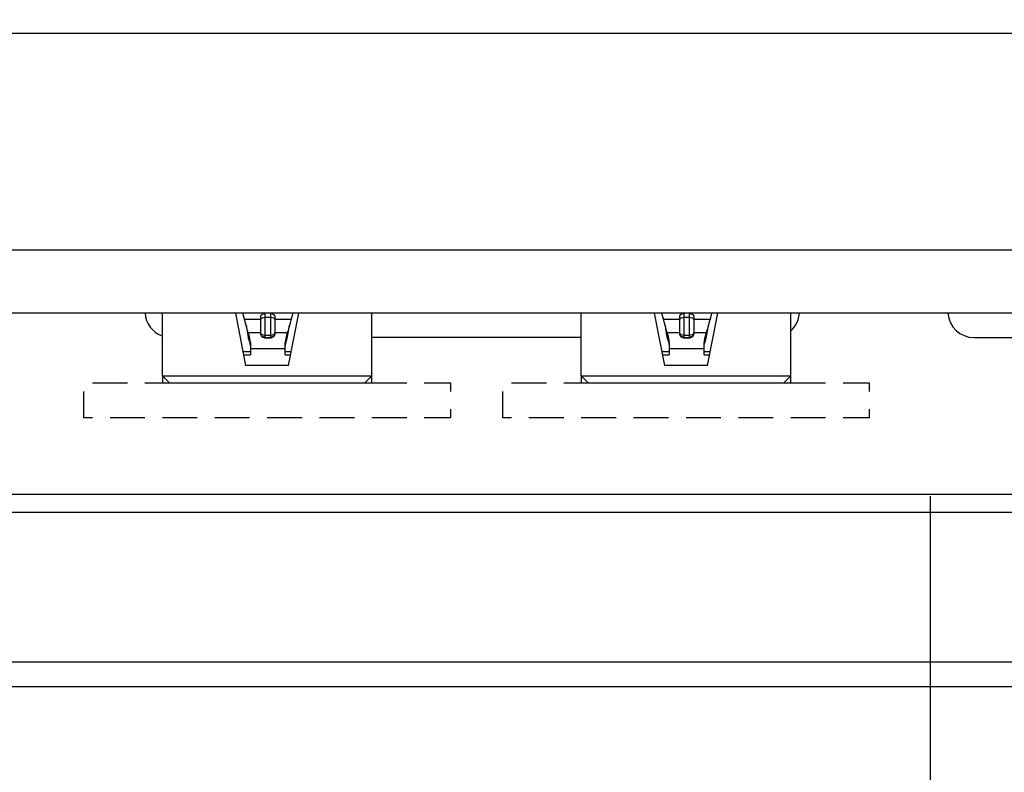
# Model space of a CAD drawing. Units: millimetres. Extents: x 0 to 4756, y 0 to 1682.
# Drawn here: x 3665 to 3693, y 508 to 530 of the extents above; entities that cross this region are included whole.
import ezdxf

# ---------------------------------------------------------------- set-up
doc = ezdxf.new("R2010")
doc.units = ezdxf.units.MM
doc.header["$LTSCALE"] = 261.57428
doc.linetypes.add('CENTER', pattern=[0.6, 0.375, -0.075, 0.075, -0.075])
doc.layers.add('3_ALL_AXES', color=7, linetype='CONTINUOUS')
doc.layers.add('7_ALL_FEATURES', color=7, linetype='CONTINUOUS')

msp = doc.modelspace()

# ---------------------------------------------------------------- linework, layer by layer
at = {"layer": '3_ALL_AXES', "color": 7, "linetype": 'CENTER'}
msp.add_line((3691, 378.562), (3691, 958.666), dxfattribs=at)
at = {"layer": '7_ALL_FEATURES', "color": 7, "linetype": 'Continuous'}
for p, q in [((3950.9, 529.136), (3431.1, 529.136)), ((3950.9, 522.936), (3431.1, 522.936)), ((3951.4, 521.136), (3430.6, 521.136)), ((3669, 519.336), (3669, 521.136)), ((3671.091, 521.136), (3671.383, 519.636)), ((3671.352, 520.959), (3671.306, 521.136)), ((3671.824, 521.085), (3671.82, 521.055)), ((3671.835, 521.078), (3671.82, 521.055)), ((3671.82, 520.525), (3671.82, 521.055)), ((3671.82, 520.959), (3671.834, 520.982)), ((3671.834, 520.982), (3671.861, 521)), ((3671.862, 521.097), (3671.835, 521.078)), ((3671.861, 521), (3671.897, 521.012)), ((3671.897, 521.109), (3671.862, 521.097)), ((3671.938, 521.113), (3671.897, 521.109)), ((3671.897, 521.012), (3671.938, 521.016)), ((3671.938, 521.113), (3671.938, 520.452)), ((3671.938, 521.016), (3672.102, 521.016)), ((3672.144, 521.108), (3672.102, 521.113)), ((3672.102, 520.452), (3672.102, 521.113)), ((3672.102, 521.016), (3672.143, 521.012)), ((3672.143, 521.012), (3672.179, 521)), ((3672.18, 521.096), (3672.144, 521.108)), ((3672.179, 521), (3672.206, 520.982)), ((3672.206, 521.078), (3672.18, 521.096)), ((3672.22, 521.055), (3672.206, 521.078)), ((3672.206, 520.982), (3672.22, 520.959)), ((3672.22, 521.055), (3672.216, 521.085)), ((3672.22, 521.055), (3672.22, 520.525)), ((3672.617, 519.636), (3672.909, 521.136)), ((3672.734, 521.136), (3672.688, 520.959)), ((3675, 519.336), (3675, 521.136)), ((3681, 519.336), (3681, 521.136)), ((3683.091, 521.136), (3683.383, 519.636)), ((3683.352, 520.959), (3683.306, 521.136)), ((3683.824, 521.085), (3683.82, 521.055)), ((3683.835, 521.078), (3683.82, 521.055)), ((3683.82, 520.525), (3683.82, 521.055)), ((3683.82, 520.959), (3683.834, 520.982)), ((3683.834, 520.982), (3683.861, 521)), ((3683.862, 521.097), (3683.835, 521.078)), ((3683.861, 521), (3683.897, 521.012)), ((3683.897, 521.109), (3683.862, 521.097)), ((3683.938, 521.113), (3683.897, 521.109)), ((3683.897, 521.012), (3683.938, 521.016)), ((3683.938, 521.113), (3683.941, 521.123)), ((3683.938, 521.113), (3683.938, 520.452)), ((3683.938, 521.016), (3684.102, 521.016)), ((3683.941, 521.123), (3683.948, 521.131)), ((3683.948, 521.131), (3683.956, 521.136)), ((3684.144, 521.108), (3684.102, 521.113)), ((3684.102, 520.452), (3684.102, 521.113)), ((3684.102, 521.016), (3684.143, 521.012)), ((3684.143, 521.012), (3684.179, 521)), ((3684.18, 521.096), (3684.144, 521.108)), ((3684.179, 521), (3684.206, 520.982)), ((3684.206, 521.078), (3684.18, 521.096)), ((3684.22, 521.055), (3684.206, 521.078)), ((3684.206, 520.982), (3684.22, 520.959)), ((3684.22, 521.055), (3684.216, 521.085)), ((3684.22, 521.055), (3684.22, 520.525)), ((3684.617, 519.636), (3684.909, 521.136)), ((3684.734, 521.136), (3684.688, 520.959)), ((3687, 519.336), (3687, 521.136)), ((3671.352, 520.959), (3671.82, 520.959)), ((3671.374, 520.883), (3671.352, 520.959)), ((3671.418, 520.713), (3671.374, 520.883)), ((3671.399, 520.787), (3671.426, 520.619)), ((3671.44, 520.634), (3671.418, 520.713)), ((3672.22, 520.959), (3672.688, 520.959)), ((3672.622, 520.713), (3672.6, 520.634)), ((3672.614, 520.619), (3672.641, 520.787)), ((3672.666, 520.883), (3672.622, 520.713)), ((3672.688, 520.959), (3672.666, 520.883)), ((3683.352, 520.959), (3683.82, 520.959)), ((3683.374, 520.883), (3683.352, 520.959)), ((3683.418, 520.713), (3683.374, 520.883)), ((3683.399, 520.787), (3683.426, 520.619)), ((3683.44, 520.634), (3683.418, 520.713)), ((3684.22, 520.959), (3684.688, 520.959)), ((3684.622, 520.713), (3684.6, 520.634)), ((3684.614, 520.619), (3684.641, 520.787)), ((3684.666, 520.883), (3684.622, 520.713)), ((3684.688, 520.959), (3684.666, 520.883)), ((3671.426, 520.619), (3671.444, 520.512)), ((3671.462, 520.567), (3671.44, 520.634)), ((3671.444, 520.512), (3671.462, 520.421)), ((3671.82, 520.567), (3671.462, 520.567)), ((3671.494, 520.465), (3671.462, 520.567)), ((3671.462, 520.567), (3671.462, 520.421)), ((3671.462, 520.421), (3671.494, 520.319)), ((3671.508, 520.409), (3671.494, 520.465)), ((3671.494, 520.319), (3671.494, 520.465)), ((3671.517, 520.353), (3671.508, 520.409)), ((3671.834, 520.539), (3671.82, 520.567)), ((3671.82, 520.525), (3671.834, 520.497)), ((3671.82, 520.525), (3671.822, 520.509)), ((3671.822, 520.509), (3671.827, 520.493)), ((3671.827, 520.493), (3671.849, 520.465)), ((3671.861, 520.515), (3671.834, 520.539)), ((3671.834, 520.497), (3671.86, 520.473)), ((3671.849, 520.465), (3671.882, 520.442)), ((3671.86, 520.473), (3671.896, 520.458)), ((3671.897, 520.5), (3671.861, 520.515)), ((3671.882, 520.442), (3671.924, 520.428)), ((3671.896, 520.458), (3671.938, 520.452)), ((3671.938, 520.494), (3671.897, 520.5)), ((3671.924, 520.428), (3671.97, 520.423)), ((3672.102, 520.494), (3671.938, 520.494)), ((3671.941, 520.444), (3671.938, 520.452)), ((3671.948, 520.437), (3671.941, 520.444)), ((3671.958, 520.432), (3671.948, 520.437)), ((3671.97, 520.43), (3671.958, 520.432)), ((3671.97, 520.43), (3672.07, 520.43)), ((3671.97, 520.43), (3671.97, 520.423)), ((3672.07, 520.423), (3671.97, 520.423)), ((3672.082, 520.432), (3672.07, 520.43)), ((3672.07, 520.423), (3672.07, 520.43)), ((3672.07, 520.423), (3672.117, 520.428)), ((3672.092, 520.437), (3672.082, 520.432)), ((3672.099, 520.444), (3672.092, 520.437)), ((3672.102, 520.452), (3672.099, 520.444)), ((3672.143, 520.5), (3672.102, 520.494)), ((3672.102, 520.452), (3672.143, 520.457)), ((3672.117, 520.428), (3672.158, 520.442)), ((3672.179, 520.515), (3672.143, 520.5)), ((3672.143, 520.457), (3672.178, 520.472)), ((3672.158, 520.442), (3672.191, 520.465)), ((3672.178, 520.472), (3672.205, 520.496)), ((3672.206, 520.539), (3672.179, 520.515)), ((3672.191, 520.465), (3672.213, 520.493)), ((3672.205, 520.496), (3672.22, 520.525)), ((3672.22, 520.567), (3672.206, 520.539)), ((3672.213, 520.493), (3672.218, 520.509)), ((3672.218, 520.509), (3672.22, 520.525)), ((3672.578, 520.567), (3672.22, 520.567)), ((3672.532, 520.409), (3672.523, 520.353)), ((3672.546, 520.465), (3672.532, 520.409)), ((3672.578, 520.567), (3672.546, 520.465)), ((3672.546, 520.465), (3672.546, 520.319)), ((3672.546, 520.319), (3672.578, 520.421)), ((3672.6, 520.634), (3672.578, 520.567)), ((3672.578, 520.421), (3672.578, 520.567)), ((3672.578, 520.421), (3672.596, 520.512)), ((3672.596, 520.512), (3672.614, 520.619)), ((3683.426, 520.619), (3683.444, 520.512)), ((3683.462, 520.567), (3683.44, 520.634)), ((3683.444, 520.512), (3683.462, 520.421)), ((3683.82, 520.567), (3683.462, 520.567)), ((3683.494, 520.465), (3683.462, 520.567)), ((3683.462, 520.567), (3683.462, 520.421)), ((3683.462, 520.421), (3683.494, 520.319)), ((3683.494, 520.319), (3683.494, 520.465)), ((3683.508, 520.409), (3683.494, 520.465)), ((3683.517, 520.353), (3683.508, 520.409)), ((3683.834, 520.539), (3683.82, 520.567)), ((3683.82, 520.525), (3683.834, 520.497)), ((3683.82, 520.525), (3683.822, 520.509)), ((3683.822, 520.509), (3683.827, 520.493)), ((3683.827, 520.493), (3683.849, 520.465)), ((3683.861, 520.515), (3683.834, 520.539)), ((3683.834, 520.497), (3683.86, 520.473)), ((3683.849, 520.465), (3683.882, 520.442)), ((3683.86, 520.473), (3683.896, 520.458)), ((3683.897, 520.5), (3683.861, 520.515)), ((3683.882, 520.442), (3683.924, 520.428)), ((3683.896, 520.458), (3683.938, 520.452)), ((3683.938, 520.494), (3683.897, 520.5)), ((3683.924, 520.428), (3683.97, 520.423)), ((3684.102, 520.494), (3683.938, 520.494)), ((3683.941, 520.444), (3683.938, 520.452)), ((3683.948, 520.437), (3683.941, 520.444)), ((3683.958, 520.432), (3683.948, 520.437)), ((3683.97, 520.43), (3683.958, 520.432)), ((3683.97, 520.43), (3684.07, 520.43)), ((3683.97, 520.43), (3683.97, 520.423)), ((3684.07, 520.423), (3683.97, 520.423)), ((3684.082, 520.432), (3684.07, 520.43)), ((3684.07, 520.423), (3684.07, 520.43)), ((3684.07, 520.423), (3684.117, 520.428)), ((3684.092, 520.437), (3684.082, 520.432)), ((3684.099, 520.444), (3684.092, 520.437)), ((3684.102, 520.452), (3684.099, 520.444)), ((3684.143, 520.5), (3684.102, 520.494)), ((3684.102, 520.452), (3684.143, 520.457)), ((3684.117, 520.428), (3684.158, 520.442)), ((3684.179, 520.515), (3684.143, 520.5)), ((3684.143, 520.457), (3684.178, 520.472)), ((3684.158, 520.442), (3684.191, 520.465)), ((3684.178, 520.472), (3684.205, 520.496)), ((3684.206, 520.539), (3684.179, 520.515)), ((3684.191, 520.465), (3684.213, 520.493)), ((3684.205, 520.496), (3684.22, 520.525)), ((3684.22, 520.567), (3684.206, 520.539)), ((3684.213, 520.493), (3684.218, 520.509)), ((3684.218, 520.509), (3684.22, 520.525)), ((3684.578, 520.567), (3684.22, 520.567)), ((3684.532, 520.409), (3684.523, 520.353)), ((3684.546, 520.465), (3684.532, 520.409)), ((3684.578, 520.567), (3684.546, 520.465)), ((3684.546, 520.465), (3684.546, 520.319)), ((3684.546, 520.319), (3684.578, 520.421)), ((3684.6, 520.634), (3684.578, 520.567)), ((3684.578, 520.421), (3684.578, 520.567)), ((3684.578, 520.421), (3684.596, 520.512)), ((3684.596, 520.512), (3684.614, 520.619)), ((3671.494, 520.319), (3671.508, 520.263)), ((3671.508, 520.263), (3671.517, 520.207)), ((3671.52, 520.296), (3671.517, 520.353)), ((3671.517, 520.207), (3671.52, 520.15)), ((3671.52, 520.296), (3671.52, 519.936)), ((3671.52, 520.125), (3672.52, 520.125)), ((3672.523, 520.353), (3672.52, 520.296)), ((3672.52, 519.936), (3672.52, 520.296)), ((3672.52, 520.15), (3672.523, 520.207)), ((3672.523, 520.207), (3672.532, 520.263)), ((3672.532, 520.263), (3672.546, 520.319)), ((3683.494, 520.319), (3683.508, 520.263)), ((3683.508, 520.263), (3683.517, 520.207)), ((3683.52, 520.296), (3683.517, 520.353)), ((3683.517, 520.207), (3683.52, 520.15)), ((3683.52, 520.296), (3683.52, 519.936)), ((3683.52, 520.125), (3684.52, 520.125)), ((3684.523, 520.353), (3684.52, 520.296)), ((3684.52, 519.936), (3684.52, 520.296)), ((3684.52, 520.15), (3684.523, 520.207)), ((3684.523, 520.207), (3684.532, 520.263)), ((3684.532, 520.263), (3684.546, 520.319)), ((3671.305, 520.036), (3671.52, 520.036)), ((3671.324, 519.936), (3671.52, 519.936)), ((3672.52, 520.036), (3672.695, 520.036)), ((3672.52, 519.936), (3672.676, 519.936)), ((3683.305, 520.036), (3683.52, 520.036)), ((3683.324, 519.936), (3683.52, 519.936)), ((3684.52, 520.036), (3684.695, 520.036)), ((3684.52, 519.936), (3684.676, 519.936)), ((3672.617, 519.636), (3671.383, 519.636)), ((3684.617, 519.636), (3683.383, 519.636)), ((3669, 519.336), (3675, 519.336)), ((3669, 519.336), (3669.2, 519.136)), ((3675, 519.336), (3674.8, 519.136)), ((3681, 519.336), (3687, 519.336)), ((3681, 519.336), (3681.2, 519.136)), ((3687, 519.336), (3686.8, 519.136)), ((3669.2, 519.136), (3674.8, 519.136)), ((3681.2, 519.136), (3686.8, 519.136)), ((3746.218, 515.936), (3660.85, 515.936))]:
    msp.add_line(p, q, dxfattribs=at)
at = {"layer": '7_ALL_FEATURES', "color": 40, "linetype": 'Continuous'}
for p, q in [((3681, 520.436), (3675, 520.436)), ((3692.251, 520.436), (3694.001, 520.436)), ((3669, 519.336), (3669, 519.136)), ((3675, 519.136), (3675, 519.336)), ((3681, 519.336), (3681, 519.136)), ((3687, 519.136), (3687, 519.336)), ((3667, 519.136), (3668, 519.136)), ((3668.5, 519.136), (3669.2, 519.136)), ((3674.8, 519.136), (3676, 519.136)), ((3676.5, 519.136), (3677.25, 519.136)), ((3677.25, 519.136), (3677.25, 518.886)), ((3679, 519.136), (3680, 519.136)), ((3680.5, 519.136), (3681.2, 519.136)), ((3686.8, 519.136), (3688, 519.136)), ((3688.5, 519.136), (3689.25, 519.136)), ((3689.25, 519.136), (3689.25, 518.886)), ((3666.75, 518.136), (3666.75, 518.886)), ((3678.75, 518.136), (3678.75, 518.886)), ((3677.25, 518.386), (3677.25, 518.136)), ((3689.25, 518.386), (3689.25, 518.136)), ((3667, 518.136), (3666.75, 518.136)), ((3668.5, 518.136), (3667.5, 518.136)), ((3670, 518.136), (3669, 518.136)), ((3671.5, 518.136), (3670.5, 518.136)), ((3673, 518.136), (3672, 518.136)), ((3674.5, 518.136), (3673.5, 518.136)), ((3676, 518.136), (3675, 518.136)), ((3677.25, 518.136), (3676.5, 518.136)), ((3679, 518.136), (3678.75, 518.136)), ((3680.5, 518.136), (3679.5, 518.136)), ((3682, 518.136), (3681, 518.136)), ((3683.5, 518.136), (3682.5, 518.136)), ((3685, 518.136), (3684, 518.136)), ((3686.5, 518.136), (3685.5, 518.136)), ((3688, 518.136), (3687, 518.136)), ((3689.25, 518.136), (3688.5, 518.136)), ((3545.956, 515.436), (3739.001, 515.436)), ((3744.001, 510.436), (3463.001, 510.436))]:
    msp.add_line(p, q, dxfattribs=at)
at = {"layer": '7_ALL_FEATURES', "color": 4, "linetype": 'Continuous'}
msp.add_line((3743.3, 511.136), (3463.7, 511.136), dxfattribs=at)
at = {"layer": '7_ALL_FEATURES', "color": 40, "linetype": 'Continuous'}
for centre, start, end in [((3669.251, 521.186), 183.8229, 250.4862), ((3686.501, 521.186), 311.7699, 356.1771), ((3692.251, 521.186), 183.8229, 270)]:
    msp.add_arc(centre, 0.75, start, end, dxfattribs=at)

doc.saveas('drawing.dxf')
